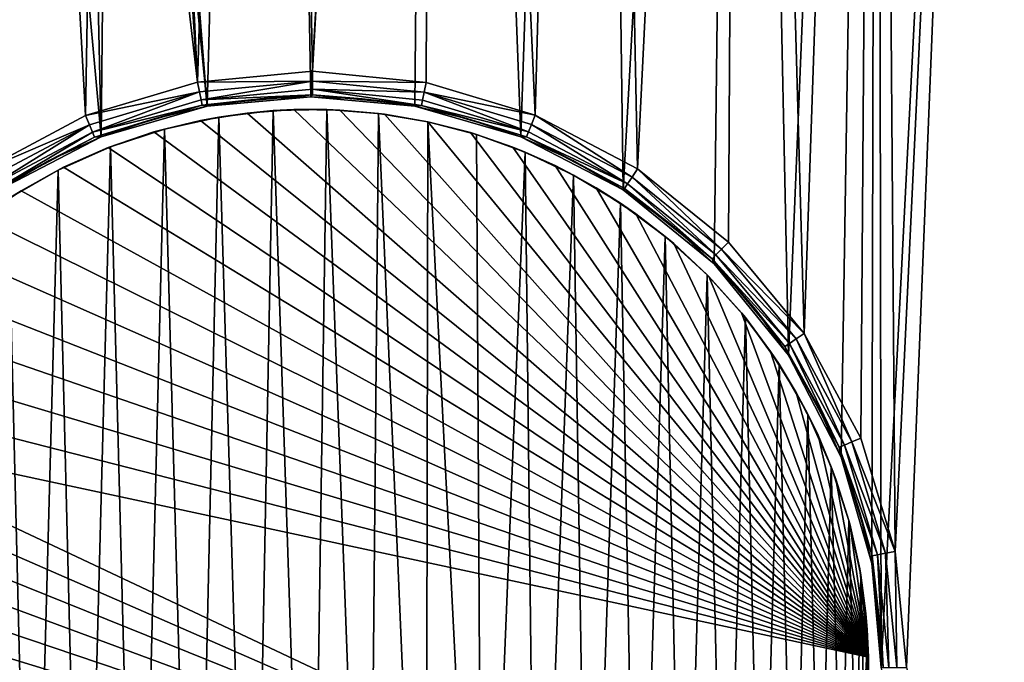
# Model space of a CAD drawing. Units: inches. Extents: x 0 to 90.5, y -35.4 to 0.
# Drawn here: x 8 to 8.3, y -23 to -22.8 of the extents above; entities that cross this region are included whole.
import ezdxf

# ---------------------------------------------------------------- set-up
doc = ezdxf.new("R2010")
doc.units = ezdxf.units.IN
doc.header["$MEASUREMENT"] = 0
doc.layers.add('72_EGR_BASE_CUSTOMARTICLE', color=7, linetype='Continuous')
doc.layers.add('SKP_Layer 01_D3G', color=7, linetype='Continuous')

# ---------------------------------------------------------------- blocks, each defined once
blk = doc.blocks.new('d860afa4-227a-418e-a301-0d819ebb637d')
at = {"layer": 'SKP_Layer 01_D3G', "color": 0}
for points in [[(-45.03448, 5.82677, 28.74016), (-45.03448, -5.82677, 28.74016), (45.03448, -5.82677, 28.74016)], [(-45.03448, 5.82677, 28.74016), (45.03448, -5.82677, 28.74016), (45.03448, 5.82677, 28.74016)], [(-45.03448, -5.82677, 27.95276), (45.03448, 5.82677, 27.95276), (45.03448, -5.82677, 27.95276)], [(-45.03448, -5.82677, 27.95276), (-45.03448, 5.82677, 27.95276), (45.03448, 5.82677, 27.95276)]]:
    blk.add_3dface(points, dxfattribs=at)
blk = doc.blocks.new('a338e7fe-b957-4b1a-999f-cf1b58d5b6da')
at = {"layer": 'SKP_Layer 01_D3G', "color": 0}
for points in [[(-37.22441, -4.76378, 0.72301), (-37.17851, -4.38295, 0.72301), (-37.19759, -5.10138, 0.72301)], [(-37.17851, -4.38295, 0.81417), (-37.21654, -4.76378, 0.81417), (-37.20056, -5.09394, 0.81417)], [(-37.17851, -4.38295, 0.81417), (-37.20056, -5.09394, 0.81417), (-37.16487, -5.09055, 0.81417)], [(-37.19759, -5.10138, 0.72301), (-37.17851, -4.38295, 0.72301), (-37.16535, -5.09843, 0.72301)], [(-37.16535, -5.09843, 0.72301), (-37.17851, -4.38295, 0.72301), (-37.12679, -4.40744, 0.72301)], [(-37.17851, -4.38295, 0.81417), (-37.16487, -5.09055, 0.81417), (-37.12679, -4.40744, 0.81417)], [(-37.16535, -5.09843, 0.72301), (-37.12679, -4.40744, 0.72301), (-37.13311, -5.10138, 0.72301)], [(-37.12679, -4.40744, 0.81417), (-37.16487, -5.09055, 0.81417), (-37.12961, -5.09402, 0.81417)], [(-37.13311, -5.10138, 0.72301), (-37.12679, -4.40744, 0.72301), (-37.10014, -5.11086, 0.72301)], [(-37.12679, -4.40744, 0.81417), (-37.12961, -5.09402, 0.81417), (-37.09566, -5.10419, 0.81417)], [(-37.10014, -5.11086, 0.72301), (-37.12679, -4.40744, 0.72301), (-37.07772, -4.43688, 0.72301)], [(-37.12679, -4.40744, 0.81417), (-37.09566, -5.10419, 0.81417), (-37.07772, -4.43688, 0.81417)], [(-37.10014, -5.11086, 0.72301), (-37.07772, -4.43688, 0.72301), (-37.06841, -5.1273, 0.72301)], [(-37.07772, -4.43688, 0.81417), (-37.09566, -5.10419, 0.81417), (-37.06393, -5.12083, 0.81417)], [(-37.06841, -5.1273, 0.72301), (-37.07772, -4.43688, 0.72301), (-37.0318, -4.47096, 0.72301)], [(-37.07772, -4.43688, 0.81417), (-37.06393, -5.12083, 0.81417), (-37.0318, -4.47096, 0.81417)], [(-37.06841, -5.1273, 0.72301), (-37.0318, -4.47096, 0.72301), (-37.04008, -5.15032, 0.72301)], [(-37.0318, -4.47096, 0.81417), (-37.06393, -5.12083, 0.81417), (-37.03565, -5.14359, 0.81417)], [(-37.04008, -5.15032, 0.72301), (-37.0318, -4.47096, 0.72301), (-37.01706, -5.17864, 0.72301)], [(-37.0318, -4.47096, 0.81417), (-37.03565, -5.14359, 0.81417), (-37.01211, -5.1719, 0.81417)], [(-37.01706, -5.17864, 0.72301), (-37.0318, -4.47096, 0.72301), (-36.98947, -4.50932, 0.72301)], [(-37.0318, -4.47096, 0.81417), (-37.01211, -5.1719, 0.81417), (-36.98947, -4.50932, 0.81417)], [(-37.01706, -5.17864, 0.72301), (-36.98947, -4.50932, 0.72301), (-37.00063, -5.21038, 0.72301)], [(-36.98947, -4.50932, 0.81417), (-37.01211, -5.1719, 0.81417), (-36.99453, -5.20443, 0.81417)], [(-37.00063, -5.21038, 0.72301), (-36.98947, -4.50932, 0.72301), (-36.99115, -5.24335, 0.72301)], [(-36.98947, -4.50932, 0.81417), (-36.99453, -5.20443, 0.81417), (-36.98386, -5.23959, 0.81417)], [(-36.99115, -5.24335, 0.72301), (-36.98947, -4.50932, 0.72301), (-36.98819, -5.27559, 0.72301)], [(-36.98819, -5.27559, 0.72301), (-36.98947, -4.50932, 0.72301), (-36.95115, -4.55162, 0.72301)], [(-36.98947, -4.50932, 0.81417), (-36.98386, -5.23959, 0.81417), (-36.95115, -4.55162, 0.81417)], [(-36.81889, -5.89944, 0.72301), (-36.98819, -5.27559, 0.72301), (-36.95115, -4.55162, 0.72301)], [(-36.95115, -4.55162, 0.81417), (-36.98386, -5.23959, 0.81417), (-36.98032, -5.27559, 0.81417)], [(-36.98032, -5.27559, 0.81417), (-36.81889, -5.83644, 0.81417), (-36.95115, -4.55162, 0.81417)], [(-36.81889, -5.89944, 0.72301), (-36.95115, -4.55162, 0.72301), (-36.91717, -4.59745, 0.72301)], [(-36.95115, -4.55162, 0.81417), (-36.81889, -5.83644, 0.81417), (-36.91717, -4.59745, 0.81417)], [(-37.19759, -5.10138, 0.72301), (-37.22737, -4.79602, 0.72301), (-37.22441, -4.76378, 0.72301)], [(-37.22008, -4.79978, 0.81417), (-37.20056, -5.09394, 0.81417), (-37.21654, -4.76378, 0.81417)], [(-37.23057, -5.11086, 0.72301), (-37.23685, -4.82899, 0.72301), (-37.22737, -4.79602, 0.72301)], [(-37.23057, -5.11086, 0.72301), (-37.22737, -4.79602, 0.72301), (-37.19759, -5.10138, 0.72301)], [(-37.23075, -4.83494, 0.81417), (-37.20056, -5.09394, 0.81417), (-37.22008, -4.79978, 0.81417)], [(-37.23057, -5.11086, 0.72301), (-37.25328, -4.86073, 0.72301), (-37.23685, -4.82899, 0.72301)], [(-37.24833, -4.86747, 0.81417), (-37.23535, -5.10429, 0.81417), (-37.23075, -4.83494, 0.81417)], [(-37.23075, -4.83494, 0.81417), (-37.23535, -5.10429, 0.81417), (-37.20056, -5.09394, 0.81417)], [(-37.2623, -5.1273, 0.72301), (-37.2763, -4.88905, 0.72301), (-37.25328, -4.86073, 0.72301)], [(-37.2623, -5.1273, 0.72301), (-37.25328, -4.86073, 0.72301), (-37.23057, -5.11086, 0.72301)], [(-37.27187, -4.89578, 0.81417), (-37.26778, -5.1215, 0.81417), (-37.24833, -4.86747, 0.81417)], [(-37.24833, -4.86747, 0.81417), (-37.26778, -5.1215, 0.81417), (-37.23535, -5.10429, 0.81417)], [(-37.16487, -5.09055, 0.81417), (-37.20056, -5.09394, 0.81417), (-37.16488, -5.09362, 0.81355)], [(-37.12961, -5.09402, 0.81417), (-37.16487, -5.09055, 0.81417), (-37.16488, -5.09362, 0.81355)], [(-37.19998, -5.09695, 0.81355), (-37.20056, -5.09394, 0.81417), (-37.23535, -5.10429, 0.81417)], [(-37.16488, -5.09362, 0.81355), (-37.20056, -5.09394, 0.81417), (-37.19998, -5.09695, 0.81355)], [(-37.16488, -5.09362, 0.81355), (-37.19998, -5.09695, 0.81355), (-37.1995, -5.09941, 0.81187)], [(-37.16488, -5.09362, 0.81355), (-37.1995, -5.09941, 0.81187), (-37.16488, -5.09612, 0.81187)], [(-37.13019, -5.09703, 0.81355), (-37.16488, -5.09362, 0.81355), (-37.16488, -5.09612, 0.81187)], [(-37.12961, -5.09402, 0.81417), (-37.16488, -5.09362, 0.81355), (-37.13019, -5.09703, 0.81355)], [(-37.09566, -5.10419, 0.81417), (-37.12961, -5.09402, 0.81417), (-37.13019, -5.09703, 0.81355)], [(-37.19998, -5.09695, 0.81355), (-37.23535, -5.10429, 0.81417), (-37.23419, -5.10713, 0.81355)], [(-37.19998, -5.09695, 0.81355), (-37.23419, -5.10713, 0.81355), (-37.23324, -5.10944, 0.81187)], [(-37.1995, -5.09941, 0.81187), (-37.19998, -5.09695, 0.81355), (-37.23324, -5.10944, 0.81187)], [(-37.1995, -5.09941, 0.81187), (-37.16489, -5.09781, 0.80937), (-37.16488, -5.09612, 0.81187)], [(-37.1995, -5.09941, 0.81187), (-37.19919, -5.10107, 0.80937), (-37.16489, -5.09781, 0.80937)], [(-37.19919, -5.10107, 0.80937), (-37.18127, -5.09914, 0.8063), (-37.16489, -5.09781, 0.80937)], [(-37.18127, -5.09914, 0.8063), (-37.19759, -5.10138, 0.72301), (-37.16535, -5.09843, 0.72301)], [(-37.16489, -5.09781, 0.80937), (-37.18127, -5.09914, 0.8063), (-37.16535, -5.09843, 0.8063)], [(-37.18127, -5.09914, 0.8063), (-37.16535, -5.09843, 0.72301), (-37.16535, -5.09843, 0.8063)], [(-37.16489, -5.09781, 0.80937), (-37.16535, -5.09843, 0.8063), (-37.14944, -5.09914, 0.8063)], [(-37.14944, -5.09914, 0.8063), (-37.16535, -5.09843, 0.72301), (-37.13311, -5.10138, 0.72301)], [(-37.16535, -5.09843, 0.8063), (-37.16535, -5.09843, 0.72301), (-37.14944, -5.09914, 0.8063)], [(-37.16488, -5.09612, 0.81187), (-37.16489, -5.09781, 0.80937), (-37.131, -5.10114, 0.80937)], [(-37.16489, -5.09781, 0.80937), (-37.14944, -5.09914, 0.8063), (-37.131, -5.10114, 0.80937)], [(-37.16488, -5.09612, 0.81187), (-37.131, -5.10114, 0.80937), (-37.13067, -5.09949, 0.81187)], [(-37.13019, -5.09703, 0.81355), (-37.16488, -5.09612, 0.81187), (-37.13067, -5.09949, 0.81187)], [(-37.09776, -5.10935, 0.81187), (-37.13019, -5.09703, 0.81355), (-37.13067, -5.09949, 0.81187)], [(-37.09566, -5.10419, 0.81417), (-37.13019, -5.09703, 0.81355), (-37.09681, -5.10703, 0.81355)], [(-37.09681, -5.10703, 0.81355), (-37.13019, -5.09703, 0.81355), (-37.09776, -5.10935, 0.81187)], [(-37.23324, -5.10944, 0.81187), (-37.19919, -5.10107, 0.80937), (-37.1995, -5.09941, 0.81187)], [(-37.23324, -5.10944, 0.81187), (-37.23261, -5.11101, 0.80937), (-37.19919, -5.10107, 0.80937)], [(-37.23261, -5.11101, 0.80937), (-37.2141, -5.10526, 0.8063), (-37.19919, -5.10107, 0.80937)], [(-37.2141, -5.10526, 0.8063), (-37.23057, -5.11086, 0.72301), (-37.19759, -5.10138, 0.72301)], [(-37.19919, -5.10107, 0.80937), (-37.2141, -5.10526, 0.8063), (-37.19759, -5.10138, 0.8063)], [(-37.2141, -5.10526, 0.8063), (-37.19759, -5.10138, 0.72301), (-37.19759, -5.10138, 0.8063)], [(-37.19919, -5.10107, 0.80937), (-37.19759, -5.10138, 0.8063), (-37.18127, -5.09914, 0.8063)], [(-37.19759, -5.10138, 0.8063), (-37.19759, -5.10138, 0.72301), (-37.18127, -5.09914, 0.8063)], [(-37.14944, -5.09914, 0.8063), (-37.13311, -5.10138, 0.72301), (-37.13311, -5.10138, 0.8063)], [(-37.131, -5.10114, 0.80937), (-37.14944, -5.09914, 0.8063), (-37.13311, -5.10138, 0.8063)], [(-37.131, -5.10114, 0.80937), (-37.13311, -5.10138, 0.8063), (-37.1166, -5.10526, 0.8063)], [(-37.1166, -5.10526, 0.8063), (-37.13311, -5.10138, 0.72301), (-37.10014, -5.11086, 0.72301)], [(-37.13311, -5.10138, 0.8063), (-37.13311, -5.10138, 0.72301), (-37.1166, -5.10526, 0.8063)], [(-37.13067, -5.09949, 0.81187), (-37.131, -5.10114, 0.80937), (-37.09776, -5.10935, 0.81187)], [(-37.131, -5.10114, 0.80937), (-37.1166, -5.10526, 0.8063), (-37.0984, -5.11091, 0.80937)], [(-37.09776, -5.10935, 0.81187), (-37.131, -5.10114, 0.80937), (-37.0984, -5.11091, 0.80937)], [(-37.23419, -5.10713, 0.81355), (-37.23535, -5.10429, 0.81417), (-37.26778, -5.1215, 0.81417)], [(-37.20167, -5.44497, 0.72301), (-37.21089, -5.10846, 0.72301), (-37.19394, -5.10474, 0.72301)], [(-37.19971, -5.1058, 0.81217), (-37.19394, -5.10474, 0.72301), (-37.21089, -5.10846, 0.72301)], [(-37.20167, -5.44497, 0.72301), (-37.19394, -5.10474, 0.72301), (-37.18376, -5.44784, 0.72301)], [(-37.19971, -5.1058, 0.81217), (-36.99216, -5.27246, 0.81217), (-37.18514, -5.1035, 0.81217)], [(-37.18514, -5.1035, 0.81217), (-37.19394, -5.10474, 0.72301), (-37.19971, -5.1058, 0.81217)], [(-37.18376, -5.44784, 0.72301), (-37.19394, -5.10474, 0.72301), (-37.17705, -5.10276, 0.72301)], [(-37.18514, -5.1035, 0.81217), (-37.17705, -5.10276, 0.72301), (-37.19394, -5.10474, 0.72301)], [(-37.18514, -5.1035, 0.81217), (-36.99216, -5.27246, 0.81217), (-37.17065, -5.10244, 0.81217)], [(-37.17065, -5.10244, 0.81217), (-37.17705, -5.10276, 0.72301), (-37.18514, -5.1035, 0.81217)], [(-37.18376, -5.44784, 0.72301), (-37.17705, -5.10276, 0.72301), (-37.16565, -5.44882, 0.72301)], [(-37.16565, -5.44882, 0.72301), (-37.17705, -5.10276, 0.72301), (-37.16047, -5.10243, 0.72301)], [(-37.17065, -5.10244, 0.81217), (-37.16047, -5.10243, 0.72301), (-37.17705, -5.10276, 0.72301)], [(-37.15638, -5.10259, 0.81217), (-37.16047, -5.10243, 0.72301), (-37.17065, -5.10244, 0.81217)], [(-37.17065, -5.10244, 0.81217), (-36.99216, -5.27246, 0.81217), (-37.15638, -5.10259, 0.81217)], [(-37.16565, -5.44882, 0.72301), (-37.16047, -5.10243, 0.72301), (-37.14754, -5.4479, 0.72301)], [(-37.14754, -5.4479, 0.72301), (-37.16047, -5.10243, 0.72301), (-37.14441, -5.10363, 0.72301)], [(-37.15638, -5.10259, 0.81217), (-37.14441, -5.10363, 0.72301), (-37.16047, -5.10243, 0.72301)], [(-37.15638, -5.10259, 0.81217), (-36.99216, -5.27246, 0.81217), (-37.14248, -5.10388, 0.81217)], [(-37.14248, -5.10388, 0.81217), (-37.14441, -5.10363, 0.72301), (-37.15638, -5.10259, 0.81217)], [(-37.14754, -5.4479, 0.72301), (-37.14441, -5.10363, 0.72301), (-37.12964, -5.4451, 0.72301)], [(-37.12964, -5.4451, 0.72301), (-37.14441, -5.10363, 0.72301), (-37.12904, -5.10621, 0.72301)], [(-37.14248, -5.10388, 0.81217), (-37.12904, -5.10621, 0.72301), (-37.14441, -5.10363, 0.72301)], [(-37.14248, -5.10388, 0.81217), (-36.99216, -5.27246, 0.81217), (-37.12904, -5.10621, 0.81217)], [(-37.12904, -5.10621, 0.81217), (-37.12904, -5.10621, 0.72301), (-37.14248, -5.10388, 0.81217)], [(-37.06561, -5.12339, 0.81355), (-37.09566, -5.10419, 0.81417), (-37.09681, -5.10703, 0.81355)], [(-37.06393, -5.12083, 0.81417), (-37.09566, -5.10419, 0.81417), (-37.06561, -5.12339, 0.81355)], [(-37.23419, -5.10713, 0.81355), (-37.26778, -5.1215, 0.81417), (-37.26608, -5.12405, 0.81355)], [(-37.23419, -5.10713, 0.81355), (-37.26608, -5.12405, 0.81355), (-37.2647, -5.12614, 0.81187)], [(-37.23324, -5.10944, 0.81187), (-37.23419, -5.10713, 0.81355), (-37.2647, -5.12614, 0.81187)], [(-37.23261, -5.11101, 0.80937), (-37.23057, -5.11086, 0.8063), (-37.2141, -5.10526, 0.8063)], [(-37.23057, -5.11086, 0.8063), (-37.23057, -5.11086, 0.72301), (-37.2141, -5.10526, 0.8063)], [(-37.21418, -5.10939, 0.81217), (-36.99216, -5.27246, 0.81217), (-37.19971, -5.1058, 0.81217)], [(-37.19971, -5.1058, 0.81217), (-37.21089, -5.10846, 0.72301), (-37.21418, -5.10939, 0.81217)], [(-37.12964, -5.4451, 0.72301), (-37.12904, -5.10621, 0.72301), (-37.11211, -5.44043, 0.72301)], [(-37.11211, -5.44043, 0.72301), (-37.12904, -5.10621, 0.72301), (-37.11397, -5.11016, 0.72301)], [(-37.12904, -5.10621, 0.81217), (-36.99216, -5.27246, 0.81217), (-37.11583, -5.10959, 0.81217)], [(-37.11583, -5.10959, 0.81217), (-37.11397, -5.11016, 0.72301), (-37.12904, -5.10621, 0.72301)], [(-37.11583, -5.10959, 0.81217), (-37.12904, -5.10621, 0.72301), (-37.12904, -5.10621, 0.81217)], [(-37.1166, -5.10526, 0.8063), (-37.10014, -5.11086, 0.72301), (-37.10014, -5.11086, 0.8063)], [(-37.0984, -5.11091, 0.80937), (-37.1166, -5.10526, 0.8063), (-37.10014, -5.11086, 0.8063)], [(-37.06699, -5.12549, 0.81187), (-37.09681, -5.10703, 0.81355), (-37.09776, -5.10935, 0.81187)], [(-37.06561, -5.12339, 0.81355), (-37.09681, -5.10703, 0.81355), (-37.06699, -5.12549, 0.81187)], [(-37.2647, -5.12614, 0.81187), (-37.26376, -5.12754, 0.80937), (-37.23324, -5.10944, 0.81187)], [(-37.23324, -5.10944, 0.81187), (-37.26376, -5.12754, 0.80937), (-37.23261, -5.11101, 0.80937)], [(-37.26376, -5.12754, 0.80937), (-37.24673, -5.11822, 0.8063), (-37.23261, -5.11101, 0.80937)], [(-37.24673, -5.11822, 0.8063), (-37.2623, -5.1273, 0.72301), (-37.23057, -5.11086, 0.72301)], [(-37.24673, -5.11822, 0.8063), (-37.23057, -5.11086, 0.72301), (-37.23057, -5.11086, 0.8063)], [(-37.23261, -5.11101, 0.80937), (-37.24673, -5.11822, 0.8063), (-37.23057, -5.11086, 0.8063)], [(-37.2284, -5.11424, 0.81217), (-36.99216, -5.27246, 0.81217), (-37.21418, -5.10939, 0.81217)], [(-37.21418, -5.10939, 0.81217), (-37.22765, -5.11395, 0.72301), (-37.2284, -5.11424, 0.81217)], [(-37.21917, -5.44025, 0.72301), (-37.22765, -5.11395, 0.72301), (-37.21089, -5.10846, 0.72301)], [(-37.21418, -5.10939, 0.81217), (-37.21089, -5.10846, 0.72301), (-37.22765, -5.11395, 0.72301)], [(-37.21917, -5.44025, 0.72301), (-37.21089, -5.10846, 0.72301), (-37.20167, -5.44497, 0.72301)], [(-37.11583, -5.10959, 0.81217), (-36.99216, -5.27246, 0.81217), (-37.10262, -5.11412, 0.81217)], [(-37.10262, -5.11412, 0.81217), (-37.11397, -5.11016, 0.72301), (-37.11583, -5.10959, 0.81217)], [(-37.11211, -5.44043, 0.72301), (-37.11397, -5.11016, 0.72301), (-37.09883, -5.11565, 0.72301)], [(-37.10262, -5.11412, 0.81217), (-37.09883, -5.11565, 0.72301), (-37.11397, -5.11016, 0.72301)], [(-37.08398, -5.11822, 0.8063), (-37.10014, -5.11086, 0.72301), (-37.06841, -5.1273, 0.72301)], [(-37.10014, -5.11086, 0.8063), (-37.10014, -5.11086, 0.72301), (-37.08398, -5.11822, 0.8063)], [(-37.0984, -5.11091, 0.80937), (-37.10014, -5.11086, 0.8063), (-37.08398, -5.11822, 0.8063)], [(-37.09776, -5.10935, 0.81187), (-37.0984, -5.11091, 0.80937), (-37.06699, -5.12549, 0.81187)], [(-37.0984, -5.11091, 0.80937), (-37.08398, -5.11822, 0.8063), (-37.06791, -5.1269, 0.80937)], [(-37.06699, -5.12549, 0.81187), (-37.0984, -5.11091, 0.80937), (-37.06791, -5.1269, 0.80937)], [(-37.23609, -5.43372, 0.72301), (-37.24392, -5.1212, 0.72301), (-37.22765, -5.11395, 0.72301)], [(-37.24219, -5.12034, 0.81217), (-37.22765, -5.11395, 0.72301), (-37.24392, -5.1212, 0.72301)], [(-37.2284, -5.11424, 0.81217), (-37.22765, -5.11395, 0.72301), (-37.24219, -5.12034, 0.81217)], [(-37.24219, -5.12034, 0.81217), (-36.99216, -5.27246, 0.81217), (-37.2284, -5.11424, 0.81217)], [(-37.23609, -5.43372, 0.72301), (-37.22765, -5.11395, 0.72301), (-37.21917, -5.44025, 0.72301)], [(-37.10262, -5.11412, 0.81217), (-36.99216, -5.27246, 0.81217), (-37.08954, -5.11983, 0.81217)], [(-37.08954, -5.11983, 0.81217), (-37.09883, -5.11565, 0.72301), (-37.10262, -5.11412, 0.81217)], [(-37.11211, -5.44043, 0.72301), (-37.09883, -5.11565, 0.72301), (-37.09517, -5.43397, 0.72301)], [(-37.09517, -5.43397, 0.72301), (-37.09883, -5.11565, 0.72301), (-37.08383, -5.12274, 0.72301)], [(-37.08954, -5.11983, 0.81217), (-37.08383, -5.12274, 0.72301), (-37.09883, -5.11565, 0.72301)], [(-37.26376, -5.12754, 0.80937), (-37.2623, -5.1273, 0.8063), (-37.24673, -5.11822, 0.8063)], [(-37.2623, -5.1273, 0.8063), (-37.2623, -5.1273, 0.72301), (-37.24673, -5.11822, 0.8063)], [(-37.25541, -5.12761, 0.81217), (-36.99216, -5.27246, 0.81217), (-37.24219, -5.12034, 0.81217)], [(-37.24219, -5.12034, 0.81217), (-37.24392, -5.1212, 0.72301), (-37.25541, -5.12761, 0.81217)], [(-37.08954, -5.11983, 0.81217), (-36.99216, -5.27246, 0.81217), (-37.07676, -5.12673, 0.81217)], [(-37.07676, -5.12673, 0.81217), (-37.08383, -5.12274, 0.72301), (-37.08954, -5.11983, 0.81217)], [(-37.08398, -5.11822, 0.8063), (-37.06841, -5.1273, 0.72301), (-37.06841, -5.1273, 0.8063)], [(-37.06791, -5.1269, 0.80937), (-37.08398, -5.11822, 0.8063), (-37.06841, -5.1273, 0.8063)], [(-37.25222, -5.42546, 0.72301), (-37.25944, -5.13014, 0.72301), (-37.24392, -5.1212, 0.72301)], [(-37.25541, -5.12761, 0.81217), (-37.24392, -5.1212, 0.72301), (-37.25944, -5.13014, 0.72301)], [(-37.25222, -5.42546, 0.72301), (-37.24392, -5.1212, 0.72301), (-37.23609, -5.43372, 0.72301)], [(-37.09517, -5.43397, 0.72301), (-37.08383, -5.12274, 0.72301), (-37.079, -5.42576, 0.72301)], [(-37.079, -5.42576, 0.72301), (-37.08383, -5.12274, 0.72301), (-37.06924, -5.13147, 0.72301)], [(-37.07676, -5.12673, 0.81217), (-37.06924, -5.13147, 0.72301), (-37.08383, -5.12274, 0.72301)], [(-37.03955, -5.14757, 0.81187), (-37.06561, -5.12339, 0.81355), (-37.06699, -5.12549, 0.81187)], [(-37.0378, -5.14578, 0.81355), (-37.06393, -5.12083, 0.81417), (-37.06561, -5.12339, 0.81355)], [(-37.0378, -5.14578, 0.81355), (-37.06561, -5.12339, 0.81355), (-37.03955, -5.14757, 0.81187)], [(-37.03565, -5.14359, 0.81417), (-37.06393, -5.12083, 0.81417), (-37.0378, -5.14578, 0.81355)], [(-37.06699, -5.12549, 0.81187), (-37.06791, -5.1269, 0.80937), (-37.04074, -5.14877, 0.80937)], [(-37.06699, -5.12549, 0.81187), (-37.04074, -5.14877, 0.80937), (-37.03955, -5.14757, 0.81187)], [(-37.26788, -5.13597, 0.81217), (-36.99216, -5.27246, 0.81217), (-37.25541, -5.12761, 0.81217)], [(-37.25541, -5.12761, 0.81217), (-37.25944, -5.13014, 0.72301), (-37.26788, -5.13597, 0.81217)], [(-37.07676, -5.12673, 0.81217), (-36.99216, -5.27246, 0.81217), (-37.06442, -5.13481, 0.81217)], [(-37.06442, -5.13481, 0.81217), (-37.06924, -5.13147, 0.72301), (-37.07676, -5.12673, 0.81217)], [(-37.06791, -5.1269, 0.80937), (-37.06841, -5.1273, 0.8063), (-37.05368, -5.13805, 0.8063)], [(-37.05368, -5.13805, 0.8063), (-37.06841, -5.1273, 0.72301), (-37.04008, -5.15032, 0.72301)], [(-37.06841, -5.1273, 0.8063), (-37.06841, -5.1273, 0.72301), (-37.05368, -5.13805, 0.8063)], [(-37.06791, -5.1269, 0.80937), (-37.05368, -5.13805, 0.8063), (-37.04074, -5.14877, 0.80937)], [(-37.26742, -5.41556, 0.72301), (-37.25944, -5.13014, 0.72301), (-37.25222, -5.42546, 0.72301)], [(-37.079, -5.42576, 0.72301), (-37.06924, -5.13147, 0.72301), (-37.06377, -5.41591, 0.72301)], [(-37.06377, -5.41591, 0.72301), (-37.06924, -5.13147, 0.72301), (-37.05531, -5.14181, 0.72301)], [(-37.06442, -5.13481, 0.81217), (-37.05531, -5.14181, 0.72301), (-37.06924, -5.13147, 0.72301)], [(-37.06442, -5.13481, 0.81217), (-36.99216, -5.27246, 0.81217), (-37.05268, -5.14401, 0.81217)], [(-37.05268, -5.14401, 0.81217), (-37.05531, -5.14181, 0.72301), (-37.06442, -5.13481, 0.81217)], [(-37.27951, -5.1453, 0.81217), (-36.99216, -5.27246, 0.81217), (-37.26788, -5.13597, 0.81217)], [(-37.05368, -5.13805, 0.8063), (-37.04008, -5.15032, 0.72301), (-37.04008, -5.15032, 0.8063)], [(-37.04074, -5.14877, 0.80937), (-37.05368, -5.13805, 0.8063), (-37.04008, -5.15032, 0.8063)], [(-37.06377, -5.41591, 0.72301), (-37.05531, -5.14181, 0.72301), (-37.04966, -5.40453, 0.72301)], [(-37.04966, -5.40453, 0.72301), (-37.05531, -5.14181, 0.72301), (-37.04227, -5.15369, 0.72301)], [(-37.05268, -5.14401, 0.81217), (-37.04227, -5.15369, 0.72301), (-37.05531, -5.14181, 0.72301)], [(-37.05268, -5.14401, 0.81217), (-36.99216, -5.27246, 0.81217), (-37.04171, -5.15426, 0.81217)], [(-37.04171, -5.15426, 0.81217), (-37.04227, -5.15369, 0.72301), (-37.05268, -5.14401, 0.81217)], [(-37.01211, -5.1719, 0.81417), (-37.03565, -5.14359, 0.81417), (-37.0378, -5.14578, 0.81355)], [(-37.29018, -5.15548, 0.81217), (-36.99216, -5.27246, 0.81217), (-37.27951, -5.1453, 0.81217)], [(-37.03955, -5.14757, 0.81187), (-37.04074, -5.14877, 0.80937), (-37.01672, -5.17502, 0.81187)], [(-37.01465, -5.17362, 0.81355), (-37.0378, -5.14578, 0.81355), (-37.03955, -5.14757, 0.81187)], [(-37.01465, -5.17362, 0.81355), (-37.03955, -5.14757, 0.81187), (-37.01672, -5.17502, 0.81187)], [(-37.01211, -5.1719, 0.81417), (-37.0378, -5.14578, 0.81355), (-37.01465, -5.17362, 0.81355)], [(-37.04074, -5.14877, 0.80937), (-37.02781, -5.16392, 0.8063), (-37.01812, -5.17597, 0.80937)], [(-37.04074, -5.14877, 0.80937), (-37.04008, -5.15032, 0.8063), (-37.02781, -5.16392, 0.8063)], [(-37.04074, -5.14877, 0.80937), (-37.01812, -5.17597, 0.80937), (-37.01672, -5.17502, 0.81187)], [(-37.04008, -5.15032, 0.72301), (-37.01706, -5.17864, 0.72301), (-37.02781, -5.16392, 0.8063)], [(-37.04008, -5.15032, 0.72301), (-37.02781, -5.16392, 0.8063), (-37.04008, -5.15032, 0.8063)], [(-37.04966, -5.40453, 0.72301), (-37.04227, -5.15369, 0.72301), (-37.03682, -5.39173, 0.72301)], [(-37.03682, -5.39173, 0.72301), (-37.04227, -5.15369, 0.72301), (-37.0304, -5.16698, 0.72301)], [(-37.04227, -5.15369, 0.72301), (-37.04171, -5.15426, 0.81217), (-37.03162, -5.16548, 0.81217)], [(-37.04227, -5.15369, 0.72301), (-37.03162, -5.16548, 0.81217), (-37.0304, -5.16698, 0.72301)], [(-37.2998, -5.16636, 0.81217), (-36.99216, -5.27246, 0.81217), (-37.29018, -5.15548, 0.81217)], [(-37.04171, -5.15426, 0.81217), (-36.99216, -5.27246, 0.81217), (-37.03162, -5.16548, 0.81217)], [(-37.03162, -5.16548, 0.81217), (-36.99216, -5.27246, 0.81217), (-37.02256, -5.17753, 0.81217)], [(-37.03162, -5.16548, 0.81217), (-37.02256, -5.17753, 0.81217), (-37.0304, -5.16698, 0.72301)], [(-37.02781, -5.16392, 0.8063), (-37.01706, -5.17864, 0.72301), (-37.01706, -5.17864, 0.8063)], [(-37.02781, -5.16392, 0.8063), (-37.01706, -5.17864, 0.8063), (-37.01812, -5.17597, 0.80937)], [(-37.30834, -5.1778, 0.81217), (-36.99216, -5.27246, 0.81217), (-37.2998, -5.16636, 0.81217)], [(-37.03682, -5.39173, 0.72301), (-37.0304, -5.16698, 0.72301), (-37.02539, -5.37766, 0.72301)], [(-37.02539, -5.37766, 0.72301), (-37.0304, -5.16698, 0.72301), (-37.01991, -5.1815, 0.72301)], [(-37.0304, -5.16698, 0.72301), (-37.02256, -5.17753, 0.81217), (-37.01991, -5.1815, 0.72301)], [(-36.99736, -5.20561, 0.81355), (-37.01211, -5.1719, 0.81417), (-37.01465, -5.17362, 0.81355)], [(-36.99453, -5.20443, 0.81417), (-37.01211, -5.1719, 0.81417), (-36.99736, -5.20561, 0.81355)], [(-37.01672, -5.17502, 0.81187), (-37.01812, -5.17597, 0.80937), (-37.00122, -5.20722, 0.80937)], [(-36.99966, -5.20657, 0.81187), (-37.01465, -5.17362, 0.81355), (-37.01672, -5.17502, 0.81187)], [(-37.01672, -5.17502, 0.81187), (-37.00122, -5.20722, 0.80937), (-36.99966, -5.20657, 0.81187)], [(-36.99736, -5.20561, 0.81355), (-37.01465, -5.17362, 0.81355), (-36.99966, -5.20657, 0.81187)], [(-37.31575, -5.18964, 0.81217), (-36.99216, -5.27246, 0.81217), (-37.30834, -5.1778, 0.81217)], [(-37.02256, -5.17753, 0.81217), (-36.99216, -5.27246, 0.81217), (-37.01459, -5.19027, 0.81217)], [(-37.02256, -5.17753, 0.81217), (-37.01459, -5.19027, 0.81217), (-37.01991, -5.1815, 0.72301)], [(-37.01812, -5.17597, 0.80937), (-37.01706, -5.17864, 0.8063), (-37.00798, -5.19422, 0.8063)], [(-37.01812, -5.17597, 0.80937), (-37.00798, -5.19422, 0.8063), (-37.00122, -5.20722, 0.80937)], [(-37.02539, -5.37766, 0.72301), (-37.01991, -5.1815, 0.72301), (-37.01549, -5.36247, 0.72301)], [(-37.01549, -5.36247, 0.72301), (-37.01991, -5.1815, 0.72301), (-37.01097, -5.19702, 0.72301)], [(-37.01991, -5.1815, 0.72301), (-37.01459, -5.19027, 0.81217), (-37.01097, -5.19702, 0.72301)], [(-37.01706, -5.17864, 0.72301), (-37.00063, -5.21038, 0.72301), (-37.00798, -5.19422, 0.8063)], [(-37.01706, -5.17864, 0.72301), (-37.00798, -5.19422, 0.8063), (-37.01706, -5.17864, 0.8063)], [(-36.99216, -5.27246, 0.81217), (-37.31575, -5.18964, 0.81217), (-37.32204, -5.20173, 0.81217)], [(-37.01459, -5.19027, 0.81217), (-36.99216, -5.27246, 0.81217), (-37.00781, -5.20355, 0.81217)], [(-37.01459, -5.19027, 0.81217), (-37.00781, -5.20355, 0.81217), (-37.01097, -5.19702, 0.72301)], [(-37.00798, -5.19422, 0.8063), (-37.00063, -5.21038, 0.72301), (-37.00063, -5.21038, 0.8063)], [(-37.00798, -5.19422, 0.8063), (-37.00063, -5.21038, 0.8063), (-37.00122, -5.20722, 0.80937)], [(-37.01549, -5.36247, 0.72301), (-37.01097, -5.19702, 0.72301), (-37.00723, -5.34632, 0.72301)], [(-37.00723, -5.34632, 0.72301), (-37.01097, -5.19702, 0.72301), (-37.00371, -5.2133, 0.72301)], [(-37.01097, -5.19702, 0.72301), (-37.00781, -5.20355, 0.81217), (-37.00371, -5.2133, 0.72301)], [(-37.32602, -5.21083, 0.80327), (-37.00866, -5.34945, 0.80327), (-37.32204, -5.20173, 0.80327)], [(-36.99216, -5.27246, 0.81217), (-37.32204, -5.20173, 0.80327), (-36.99216, -5.27246, 0.80327)], [(-37.32204, -5.20173, 0.80327), (-36.99216, -5.27246, 0.81217), (-37.32204, -5.20173, 0.81217)], [(-37.32204, -5.20173, 0.80327), (-37.00866, -5.34945, 0.80327), (-36.99216, -5.27246, 0.80327)], [(-37.00781, -5.20355, 0.81217), (-36.99216, -5.27246, 0.81217), (-37.00226, -5.21721, 0.81217)], [(-37.00781, -5.20355, 0.81217), (-37.00226, -5.21721, 0.81217), (-37.00371, -5.2133, 0.72301)], [(-36.98687, -5.24019, 0.81355), (-36.99736, -5.20561, 0.81355), (-36.99966, -5.20657, 0.81187)], [(-36.98386, -5.23959, 0.81417), (-36.99453, -5.20443, 0.81417), (-36.99736, -5.20561, 0.81355)], [(-36.98386, -5.23959, 0.81417), (-36.99736, -5.20561, 0.81355), (-36.98687, -5.24019, 0.81355)], [(-36.99966, -5.20657, 0.81187), (-37.00122, -5.20722, 0.80937), (-36.98932, -5.24068, 0.81187)], [(-37.00122, -5.20722, 0.80937), (-37.00063, -5.21038, 0.8063), (-36.99502, -5.22684, 0.8063)], [(-37.00122, -5.20722, 0.80937), (-36.99502, -5.22684, 0.8063), (-36.99098, -5.241, 0.80937)], [(-37.00122, -5.20722, 0.80937), (-36.99098, -5.241, 0.80937), (-36.98932, -5.24068, 0.81187)], [(-36.98687, -5.24019, 0.81355), (-36.99966, -5.20657, 0.81187), (-36.98932, -5.24068, 0.81187)], [(-37.32947, -5.22014, 0.80327), (-37.00866, -5.34945, 0.80327), (-37.32602, -5.21083, 0.80327)], [(-37.00063, -5.21038, 0.72301), (-36.99115, -5.24335, 0.72301), (-36.99502, -5.22684, 0.8063)], [(-37.00063, -5.21038, 0.72301), (-36.99502, -5.22684, 0.8063), (-37.00063, -5.21038, 0.8063)], [(-37.00723, -5.34632, 0.72301), (-37.00371, -5.2133, 0.72301), (-37.00069, -5.32941, 0.72301)], [(-37.00069, -5.32941, 0.72301), (-37.00371, -5.2133, 0.72301), (-36.99822, -5.23005, 0.72301)], [(-37.00371, -5.2133, 0.72301), (-37.00226, -5.21721, 0.81217), (-36.99822, -5.23005, 0.72301)], [(-37.00226, -5.21721, 0.81217), (-36.99216, -5.27246, 0.81217), (-36.99794, -5.23108, 0.81217)], [(-37.00226, -5.21721, 0.81217), (-36.99794, -5.23108, 0.81217), (-36.99822, -5.23005, 0.72301)], [(-37.33238, -5.22964, 0.80327), (-37.00866, -5.34945, 0.80327), (-37.32947, -5.22014, 0.80327)], [(-36.99502, -5.22684, 0.8063), (-36.99115, -5.24335, 0.72301), (-36.99115, -5.24335, 0.8063)], [(-36.99502, -5.22684, 0.8063), (-36.99115, -5.24335, 0.8063), (-36.99098, -5.241, 0.80937)], [(-37.33473, -5.23928, 0.80327), (-37.00866, -5.34945, 0.80327), (-37.33238, -5.22964, 0.80327)], [(-37.00069, -5.32941, 0.72301), (-36.99822, -5.23005, 0.72301), (-36.99597, -5.3119, 0.72301)], [(-36.99597, -5.3119, 0.72301), (-36.99822, -5.23005, 0.72301), (-36.9945, -5.24701, 0.72301)], [(-36.99822, -5.23005, 0.72301), (-36.99794, -5.23108, 0.81217), (-36.99485, -5.24501, 0.81217)], [(-36.99822, -5.23005, 0.72301), (-36.99485, -5.24501, 0.81217), (-36.9945, -5.24701, 0.72301)], [(-36.99794, -5.23108, 0.81217), (-36.99216, -5.27246, 0.81217), (-36.99485, -5.24501, 0.81217)], [(-37.33653, -5.24904, 0.80327), (-37.00866, -5.34945, 0.80327), (-37.33473, -5.23928, 0.80327)], [(-36.98338, -5.27559, 0.81355), (-36.98386, -5.23959, 0.81417), (-36.98687, -5.24019, 0.81355)], [(-36.98032, -5.27559, 0.81417), (-36.98386, -5.23959, 0.81417), (-36.98338, -5.27559, 0.81355)], [(-36.99098, -5.241, 0.80937), (-36.99115, -5.24335, 0.8063), (-36.98891, -5.25967, 0.8063)], [(-36.98932, -5.24068, 0.81187), (-36.99098, -5.241, 0.80937), (-36.98757, -5.27559, 0.80937)], [(-36.99098, -5.241, 0.80937), (-36.98891, -5.25967, 0.8063), (-36.98757, -5.27559, 0.80937)], [(-36.98588, -5.27559, 0.81187), (-36.98687, -5.24019, 0.81355), (-36.98932, -5.24068, 0.81187)], [(-36.98932, -5.24068, 0.81187), (-36.98757, -5.27559, 0.80937), (-36.98588, -5.27559, 0.81187)], [(-36.98338, -5.27559, 0.81355), (-36.98687, -5.24019, 0.81355), (-36.98588, -5.27559, 0.81187)], [(-36.99485, -5.24501, 0.81217), (-36.99216, -5.27246, 0.81217), (-36.99294, -5.25885, 0.81217)], [(-36.99485, -5.24501, 0.81217), (-36.99294, -5.25885, 0.81217), (-36.9945, -5.24701, 0.72301)], [(-36.99115, -5.24335, 0.72301), (-36.98819, -5.27559, 0.72301), (-36.98819, -5.27559, 0.76466)], [(-36.99115, -5.24335, 0.72301), (-36.98891, -5.25967, 0.8063), (-36.99115, -5.24335, 0.8063)], [(-36.99115, -5.24335, 0.72301), (-36.98819, -5.27559, 0.76466), (-36.98891, -5.25967, 0.8063)], [(-36.99597, -5.3119, 0.72301), (-36.9945, -5.24701, 0.72301), (-36.9934, -5.29654, 0.72301)], [(-36.9934, -5.29654, 0.72301), (-36.9945, -5.24701, 0.72301), (-36.99252, -5.26389, 0.72301)], [(-36.9945, -5.24701, 0.72301), (-36.99294, -5.25885, 0.81217), (-36.99252, -5.26389, 0.72301)], [(-37.33777, -5.25889, 0.80327), (-37.00866, -5.34945, 0.80327), (-37.33653, -5.24904, 0.80327)], [(-37.33844, -5.2688, 0.80327), (-37.00866, -5.34945, 0.80327), (-37.33777, -5.25889, 0.80327)], [(-36.99294, -5.25885, 0.81217), (-36.99216, -5.27246, 0.80327), (-36.99252, -5.26389, 0.72301)], [(-36.99294, -5.25885, 0.81217), (-36.99216, -5.27246, 0.81217), (-36.99216, -5.27246, 0.80327)], [(-36.98891, -5.25967, 0.8063), (-36.98819, -5.27559, 0.76466), (-36.98819, -5.27559, 0.8063)], [(-36.98891, -5.25967, 0.8063), (-36.98819, -5.27559, 0.8063), (-36.98757, -5.27559, 0.80937)], [(-36.9934, -5.29654, 0.72301), (-36.99252, -5.26389, 0.72301), (-36.9922, -5.28048, 0.72301)], [(-36.99252, -5.26389, 0.72301), (-36.99216, -5.27246, 0.80327), (-36.9922, -5.28048, 0.72301)], [(-37.00866, -5.34945, 0.80327), (-37.33844, -5.2688, 0.80327), (-37.33855, -5.27872, 0.80327)], [(-36.99216, -5.27246, 0.80327), (-37.00866, -5.34945, 0.80327), (-37.00468, -5.34035, 0.80327)], [(-36.99216, -5.27246, 0.80327), (-37.00468, -5.34035, 0.80327), (-37.00124, -5.33104, 0.80327)], [(-36.99216, -5.27246, 0.80327), (-37.00124, -5.33104, 0.80327), (-36.99833, -5.32155, 0.80327)], [(-36.99216, -5.27246, 0.80327), (-36.99833, -5.32155, 0.80327), (-36.99597, -5.3119, 0.80327)], [(-36.99216, -5.27246, 0.80327), (-36.99597, -5.3119, 0.80327), (-36.99418, -5.30214, 0.80327)], [(-36.99216, -5.27246, 0.80327), (-36.99418, -5.30214, 0.80327), (-36.99294, -5.29229, 0.80327)], [(-36.99216, -5.27246, 0.80327), (-36.99294, -5.29229, 0.80327), (-36.99226, -5.28238, 0.80327)], [(-36.99216, -5.27246, 0.80327), (-36.99226, -5.28238, 0.80327), (-36.9922, -5.28048, 0.72301)]]:
    blk.add_3dface(points, dxfattribs=at)
blk = doc.blocks.new('cd6d2b6a-1095-488d-b849-6f1de7afa88c')
at = {"color": 0}
blk.add_blockref('a338e7fe-b957-4b1a-999f-cf1b58d5b6da', (0, 0, 24.59195), dxfattribs=at)
blk = doc.blocks.new('9f5c4caf-8ca6-4876-906b-45c16fda6720')
at = {"color": 250, "true_color": 0x181818}
for name, p in [('d860afa4-227a-418e-a301-0d819ebb637d', (0, 0)), ('cd6d2b6a-1095-488d-b849-6f1de7afa88c', (0.01481, 0, 3.34646))]:
    blk.add_blockref(name, p, dxfattribs=at)
blk = doc.blocks.new('XCAD-6C299DA8-D8A8-4A0E-8D96-309F273FE3C7', base_point=(0, 23.62205))
blk.add_blockref('9f5c4caf-8ca6-4876-906b-45c16fda6720', (45.26078, 5.90551))

msp = doc.modelspace()

# ---------------------------------------------------------------- block references
at = {"layer": '72_EGR_BASE_CUSTOMARTICLE'}
msp.add_blockref('XCAD-6C299DA8-D8A8-4A0E-8D96-309F273FE3C7', (0, 0), dxfattribs=at)

doc.saveas('drawing.dxf')
